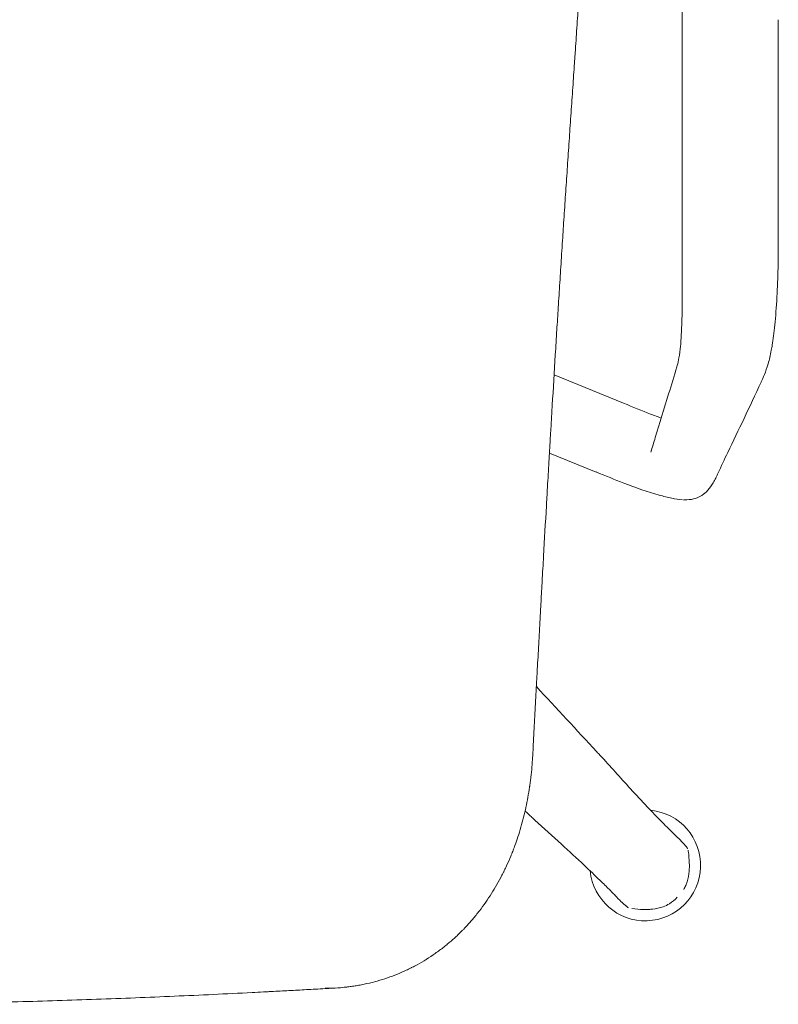
# Model space of a CAD drawing. Units: millimetres. Extents: x -27711 to -11651, y 7197 to 14543.
# Drawn here: x -16871 to -16666, y 8749 to 9015 of the extents above; entities that cross this region are included whole.
import ezdxf

# ---------------------------------------------------------------- set-up
doc = ezdxf.new("R2010")
doc.units = ezdxf.units.MM
doc.layers.add('00', color=7, linetype='Continuous', lineweight=20)

# ---------------------------------------------------------------- blocks, each defined once
blk = doc.blocks.new('VIVACH4S_TOP')
at = {"layer": '00'}
for p, q in [((-19359.48, 9075.21), (-19359.48, 9015.36)), ((-19359.48, 9015.36), (-19359.48, 8955.51)), ((-19333.45, 8955.55), (-19333.45, 9015.39)), ((-19375.33, 8911.5), (-19394.14, 8919.16)), ((-19382.73, 8892.87), (-19395.4, 8898.02))]:
    blk.add_line(p, q, dxfattribs=at)
blk.add_arc((-19369.46, 8786.31), 15, 185.6298, 84.3702, dxfattribs=at)
for points in [[(-19387.97, 9013.21), (-19387.82, 9015.48), (-19387.66, 9017.76), (-19387.51, 9020.03)], [(-19388.43, 9006.39), (-19388.28, 9008.67), (-19388.12, 9010.94), (-19387.97, 9013.21)], [(-19388.66, 9002.98), (-19388.62, 9003.55), (-19388.59, 9004.12), (-19388.55, 9004.68)], [(-19388.55, 9004.68), (-19388.51, 9005.25), (-19388.47, 9005.82), (-19388.43, 9006.39)], [(-19388.68, 9002.71), (-19388.67, 9002.8), (-19388.67, 9002.89), (-19388.66, 9002.98)], [(-19389.83, 8985.92), (-19389.67, 8988.19), (-19389.52, 8990.47), (-19389.36, 8992.74)], [(-19390.06, 8982.51), (-19389.98, 8983.65), (-19389.91, 8984.79), (-19389.83, 8985.92)], [(-19390.29, 8979.12), (-19390.22, 8980.25), (-19390.14, 8981.38), (-19390.06, 8982.51)], [(-19390.29, 8979.1), (-19390.29, 8979.11), (-19390.29, 8979.11), (-19390.29, 8979.12)], [(-19391.66, 8958.66), (-19391.51, 8960.93), (-19391.36, 8963.2), (-19391.21, 8965.47)], [(-19391.86, 8955.56), (-19391.79, 8956.59), (-19391.72, 8957.63), (-19391.66, 8958.66)], [(-19392.1, 8951.84), (-19392.02, 8953.08), (-19391.94, 8954.32), (-19391.86, 8955.56)], [(-19359.48, 8955.51), (-19359.48, 8955.51), (-19359.48, 8955.51), (-19359.48, 8955.51)], [(-19359.48, 8951.96), (-19359.48, 8953.14), (-19359.48, 8954.33), (-19359.48, 8955.51)], [(-19392.53, 8945.03), (-19392.39, 8947.3), (-19392.25, 8949.57), (-19392.1, 8951.84)], [(-19359.47, 8949.94), (-19359.47, 8949.95), (-19359.47, 8949.96), (-19359.47, 8949.97)], [(-19392.96, 8938.21), (-19392.82, 8940.49), (-19392.68, 8942.76), (-19392.53, 8945.03)], [(-19393.35, 8932.03), (-19393.22, 8934.09), (-19393.09, 8936.15), (-19392.96, 8938.21)], [(-19393.39, 8931.4), (-19393.38, 8931.61), (-19393.36, 8931.82), (-19393.35, 8932.03)], [(-19393.81, 8924.58), (-19393.67, 8926.86), (-19393.53, 8929.13), (-19393.39, 8931.4)], [(-19394.63, 8910.95), (-19394.36, 8915.5), (-19394.08, 8920.04), (-19393.81, 8924.58)], [(-19335.33, 8925.86), (-19335.33, 8925.86), (-19335.33, 8925.86), (-19335.33, 8925.87)], [(-19394.77, 8908.57), (-19394.73, 8909.36), (-19394.68, 8910.16), (-19394.63, 8910.95)], [(-19395.04, 8904.14), (-19394.95, 8905.61), (-19394.86, 8907.09), (-19394.77, 8908.57)], [(-19395.2, 8901.31), (-19395.15, 8902.26), (-19395.09, 8903.2), (-19395.04, 8904.14)], [(-19367.93, 8898.29), (-19367.54, 8899.56), (-19367.14, 8900.86), (-19366.73, 8902.2)], [(-19367.93, 8898.29), (-19367.87, 8898.49), (-19367.81, 8898.69), (-19367.75, 8898.89)], [(-19396.14, 8885.21), (-19396.1, 8885.84), (-19396.06, 8886.47), (-19396.03, 8887.11)], [(-19359.36, 8885.38), (-19359.36, 8885.38), (-19359.36, 8885.38), (-19359.36, 8885.38)], [(-19398.68, 8839.45), (-19398.62, 8840.58), (-19398.55, 8841.71), (-19398.49, 8842.85)], [(-19398.7, 8838.94), (-19398.7, 8839.11), (-19398.69, 8839.28), (-19398.68, 8839.45)], [(-19398.93, 8834.74), (-19393.48, 8828.86), (-19388.04, 8822.99), (-19382.59, 8817.11)], [(-19399.92, 8816.18), (-19399.87, 8817.14), (-19399.82, 8818.1), (-19399.77, 8819.06)], [(-19400.14, 8812.93), (-19400.07, 8813.83), (-19400, 8814.73), (-19399.95, 8815.64)], [(-19399.95, 8815.67), (-19399.94, 8815.84), (-19399.93, 8816.01), (-19399.92, 8816.18)], [(-19399.95, 8815.65), (-19399.95, 8815.66), (-19399.95, 8815.66), (-19399.95, 8815.67)], [(-19399.95, 8815.64), (-19399.95, 8815.64), (-19399.95, 8815.65), (-19399.95, 8815.65)], [(-19382.55, 8817.06), (-19382.28, 8816.77), (-19382.01, 8816.48), (-19381.74, 8816.19)], [(-19400.42, 8810.21), (-19400.31, 8811.11), (-19400.22, 8812.02), (-19400.14, 8812.93)], [(-19400.59, 8808.84), (-19400.53, 8809.3), (-19400.47, 8809.75), (-19400.42, 8810.21)], [(-19401.23, 8804.75), (-19401.07, 8805.66), (-19400.92, 8806.56), (-19400.78, 8807.48)], [(-19400.78, 8807.48), (-19400.76, 8807.59), (-19400.75, 8807.7), (-19400.73, 8807.82)], [(-19400.73, 8807.82), (-19400.71, 8807.93), (-19400.7, 8808.05), (-19400.68, 8808.16)], [(-19400.68, 8808.16), (-19400.65, 8808.39), (-19400.62, 8808.61), (-19400.59, 8808.84)], [(-19401.77, 8802.04), (-19401.57, 8802.94), (-19401.39, 8803.85), (-19401.23, 8804.75)], [(-19402.39, 8799.36), (-19402.17, 8800.25), (-19401.96, 8801.15), (-19401.77, 8802.04)], [(-19403.11, 8796.69), (-19402.86, 8797.57), (-19402.62, 8798.46), (-19402.39, 8799.36)], [(-19400.25, 8799.44), (-19400.83, 8799.98), (-19401.41, 8800.52), (-19401.99, 8801.05)], [(-19399.33, 8798.59), (-19399.62, 8798.86), (-19399.92, 8799.13), (-19400.21, 8799.41)], [(-19403.93, 8794.04), (-19403.64, 8794.92), (-19403.37, 8795.8), (-19403.11, 8796.69)], [(-19404.73, 8791.74), (-19404.45, 8792.51), (-19404.18, 8793.27), (-19403.93, 8794.04)], [(-19405.35, 8790.1), (-19405.18, 8790.54), (-19405.01, 8790.97), (-19404.85, 8791.41)], [(-19404.85, 8791.41), (-19404.81, 8791.52), (-19404.77, 8791.63), (-19404.73, 8791.74)], [(-19358.48, 8791.52), (-19358.48, 8791.52), (-19358.49, 8791.53), (-19358.5, 8791.54)], [(-19407, 8786.21), (-19406.61, 8787.07), (-19406.23, 8787.93), (-19405.87, 8788.8)], [(-19405.87, 8788.8), (-19405.69, 8789.23), (-19405.52, 8789.67), (-19405.35, 8790.1)], [(-19407.61, 8784.93), (-19407.4, 8785.36), (-19407.2, 8785.78), (-19407, 8786.21)], [(-19409.61, 8781.14), (-19409.14, 8781.97), (-19408.69, 8782.81), (-19408.25, 8783.65)], [(-19408.25, 8783.65), (-19408.14, 8783.86), (-19408.04, 8784.08), (-19407.93, 8784.29)], [(-19407.93, 8784.29), (-19407.88, 8784.39), (-19407.82, 8784.5), (-19407.77, 8784.61)], [(-19407.77, 8784.61), (-19407.72, 8784.71), (-19407.66, 8784.82), (-19407.61, 8784.93)], [(-19411.07, 8778.7), (-19410.57, 8779.5), (-19410.08, 8780.32), (-19409.61, 8781.14)], [(-19412.65, 8776.32), (-19412.11, 8777.1), (-19411.58, 8777.89), (-19411.07, 8778.7)], [(-19414.34, 8774.01), (-19413.76, 8774.77), (-19413.2, 8775.54), (-19412.65, 8776.32)], [(-19374.68, 8775.35), (-19374.68, 8775.34), (-19374.67, 8775.34), (-19374.67, 8775.33)], [(-19373.05, 8774.64), (-19373.07, 8774.64), (-19373.09, 8774.64), (-19373.12, 8774.64)], [(-19418.1, 8769.6), (-19417.43, 8770.31), (-19416.78, 8771.03), (-19416.16, 8771.77)], [(-19416.16, 8771.77), (-19415.84, 8772.13), (-19415.54, 8772.5), (-19415.23, 8772.88)], [(-19415.23, 8772.88), (-19414.93, 8773.25), (-19414.64, 8773.63), (-19414.34, 8774.01)], [(-19418.6, 8769.07), (-19418.53, 8769.14), (-19418.47, 8769.21), (-19418.4, 8769.28)], [(-19418.4, 8769.28), (-19418.38, 8769.3), (-19418.37, 8769.32), (-19418.35, 8769.34)], [(-19418.35, 8769.34), (-19418.26, 8769.42), (-19418.18, 8769.51), (-19418.1, 8769.6)], [(-19422.31, 8765.58), (-19421.58, 8766.21), (-19420.86, 8766.86), (-19420.15, 8767.53)], [(-19420.15, 8767.53), (-19419.8, 8767.87), (-19419.46, 8768.21), (-19419.11, 8768.55)], [(-19419.11, 8768.55), (-19418.94, 8768.72), (-19418.77, 8768.9), (-19418.6, 8769.07)], [(-19424.56, 8763.76), (-19424.18, 8764.05), (-19423.8, 8764.35), (-19423.43, 8764.65)], [(-19423.43, 8764.65), (-19423.35, 8764.72), (-19423.27, 8764.78), (-19423.19, 8764.84)], [(-19423.19, 8764.84), (-19422.9, 8765.09), (-19422.6, 8765.33), (-19422.31, 8765.58)], [(-19429.35, 8760.49), (-19428.52, 8760.99), (-19427.71, 8761.51), (-19426.91, 8762.06)], [(-19426.91, 8762.06), (-19426.51, 8762.33), (-19426.12, 8762.61), (-19425.72, 8762.89)], [(-19425.72, 8762.89), (-19425.33, 8763.18), (-19424.95, 8763.46), (-19424.56, 8763.76)], [(-19433.2, 8758.38), (-19433.09, 8758.43), (-19432.98, 8758.48), (-19432.87, 8758.54)], [(-19432.87, 8758.54), (-19432.76, 8758.59), (-19432.66, 8758.65), (-19432.55, 8758.71)], [(-19432.55, 8758.71), (-19432.33, 8758.82), (-19432.11, 8758.93), (-19431.89, 8759.05)], [(-19431.89, 8759.05), (-19431.03, 8759.5), (-19430.18, 8759.98), (-19429.35, 8760.49)], [(-19439.94, 8755.62), (-19439.02, 8755.92), (-19438.11, 8756.25), (-19437.21, 8756.61)], [(-19437.21, 8756.61), (-19436.3, 8756.96), (-19435.41, 8757.34), (-19434.52, 8757.75)], [(-19434.52, 8757.75), (-19434.08, 8757.95), (-19433.64, 8758.16), (-19433.2, 8758.38)], [(-19454.13, 8753.05), (-19453.18, 8753.1), (-19452.24, 8753.16), (-19451.29, 8753.25)], [(-19451.29, 8753.25), (-19451.05, 8753.28), (-19450.81, 8753.3), (-19450.56, 8753.33)], [(-19450.56, 8753.33), (-19450.44, 8753.34), (-19450.32, 8753.36), (-19450.2, 8753.37)], [(-19450.2, 8753.37), (-19450.08, 8753.38), (-19449.96, 8753.4), (-19449.84, 8753.41)], [(-19449.84, 8753.41), (-19449.78, 8753.42), (-19449.73, 8753.43), (-19449.67, 8753.43)], [(-19449.67, 8753.43), (-19449.25, 8753.49), (-19448.82, 8753.55), (-19448.39, 8753.61)], [(-19448.39, 8753.61), (-19447.91, 8753.69), (-19447.43, 8753.77), (-19446.95, 8753.85)], [(-19446.95, 8753.85), (-19446.48, 8753.94), (-19446, 8754.03), (-19445.53, 8754.13)], [(-19445.53, 8754.13), (-19444.58, 8754.33), (-19443.64, 8754.55), (-19442.71, 8754.8)], [(-19442.71, 8754.8), (-19441.78, 8755.05), (-19440.85, 8755.32), (-19439.94, 8755.62)], [(-19472.78, 8752.04), (-19473.84, 8751.99), (-19474.87, 8751.94), (-19475.89, 8751.89)], [(-19472.78, 8752.04), (-19472.47, 8752.06), (-19472.16, 8752.08), (-19471.85, 8752.09)], [(-19471.85, 8752.09), (-19471.83, 8752.09), (-19471.81, 8752.09), (-19471.78, 8752.1)], [(-19471.78, 8752.1), (-19471.61, 8752.1), (-19471.43, 8752.11), (-19471.26, 8752.12)], [(-19471.26, 8752.12), (-19471.06, 8752.13), (-19470.86, 8752.14), (-19470.66, 8752.15)], [(-19470.66, 8752.15), (-19469.87, 8752.19), (-19469.08, 8752.23), (-19468.28, 8752.28)], [(-19468.28, 8752.28), (-19466.7, 8752.36), (-19465.12, 8752.44), (-19463.53, 8752.53)], [(-19463.53, 8752.53), (-19461.95, 8752.61), (-19460.37, 8752.7), (-19458.79, 8752.79)], [(-19458.79, 8752.79), (-19457.89, 8752.84), (-19456.99, 8752.89), (-19456.08, 8752.94)], [(-19456.08, 8752.94), (-19455.43, 8752.98), (-19454.78, 8753.02), (-19454.13, 8753.05)]]:
    blk.add_open_spline(points, degree=3, dxfattribs=at)
for points, knots in [([(-19389.36, 8992.74), (-19389.21, 8995.02), (-19389.05, 8997.29), (-19388.9, 8999.57), (-19388.82, 9000.61), (-19388.75, 9001.66), (-19388.68, 9002.71)], [-0.1875, -0.1875, -0.1875, -0.1875, -0.15625, -0.15625, -0.15625, -0.14185843, -0.14185843, -0.14185843, -0.14185843]), ([(-19391.21, 8965.47), (-19391.06, 8967.74), (-19390.91, 8970.01), (-19390.75, 8972.29), (-19390.6, 8974.56), (-19390.45, 8976.83), (-19390.29, 8979.1)], [-0.3125, -0.3125, -0.3125, -0.3125, -0.28125, -0.28125, -0.28125, -0.25, -0.25, -0.25, -0.25]), ([(-19333.45, 8955.54), (-19333.44, 8953.09), (-19333.46, 8950.61), (-19333.57, 8945.48), (-19333.67, 8942.8), (-19333.97, 8937.55), (-19334.17, 8934.96), (-19334.6, 8930.6), (-19334.84, 8928.76), (-19335.16, 8926.77), (-19335.24, 8926.34), (-19335.33, 8925.87)], [0, 0, 0, 0, 0.738387, 0.738387, 1.544098, 1.544098, 2.429086, 2.429086, 3.275835, 3.275835, 3.544639, 3.544639, 3.544639, 3.544639]), ([(-19360.92, 8921.35), (-19360.59, 8922.42), (-19360.28, 8923.64), (-19359.91, 8927.07), (-19359.83, 8928.05), (-19359.68, 8930.24), (-19359.62, 8931.44), (-19359.54, 8933.79), (-19359.51, 8934.87), (-19359.44, 8938), (-19359.42, 8940.24), (-19359.43, 8944.55), (-19359.45, 8946.65), (-19359.47, 8949.12), (-19359.47, 8949.53), (-19359.48, 8951.96)], [0, 0, 0, 0, 1.918187, 1.918187, 2.53245, 2.53245, 3.092082, 3.092082, 3.502769, 3.502769, 4.205781, 4.205781, 4.826577, 4.826577, 4.948815, 4.948815, 4.948815, 4.948815]), ([(-19335.33, 8925.86), (-19335.6, 8924.45), (-19335.87, 8923.3), (-19336.83, 8920.01), (-19337.6, 8918.32), (-19338.08, 8917.27)], [0, 0, 0, 0, 0.743351, 0.743351, 2.22861, 2.22861, 2.22861, 2.22861]), ([(-19366.73, 8902.2), (-19365.57, 8906.01), (-19364.33, 8910.08), (-19362.39, 8916.47), (-19361.66, 8918.9), (-19360.93, 8921.33)], [0, 0, 0, 0, 6.756803, 6.756803, 10.879125, 10.879125, 10.879125, 10.879125]), ([(-19338.11, 8917.2), (-19341.19, 8910.39), (-19344.26, 8904.22), (-19348.02, 8896.29), (-19348.9, 8894.4), (-19349.77, 8892.47)], [0.035484, 0.035484, 0.035484, 0.035484, 10.001045, 10.001045, 13.097028, 13.097028, 13.097028, 13.097028]), ([(-19375.31, 8911.49), (-19372.84, 8910.49), (-19370.34, 8909.46), (-19367.32, 8908.28), (-19366.64, 8908.02), (-19365.7, 8907.67), (-19365.41, 8907.56), (-19365.13, 8907.46)], [0, 0, 0, 0, 0.808267, 0.808267, 1.051211, 1.051211, 1.165068, 1.165068, 1.165068, 1.165068]), ([(-19396.03, 8887.11), (-19395.96, 8888.24), (-19395.9, 8889.38), (-19395.83, 8890.51), (-19395.7, 8892.79), (-19395.57, 8895.06), (-19395.44, 8897.33), (-19395.36, 8898.66), (-19395.28, 8899.99), (-19395.2, 8901.31)], [-0.671875, -0.671875, -0.671875, -0.671875, -0.65625, -0.65625, -0.65625, -0.625, -0.625, -0.625, -0.60672178, -0.60672178, -0.60672178, -0.60672178]), ([(-19359.36, 8885.38), (-19360.29, 8885.44), (-19361.27, 8885.59), (-19363.38, 8886), (-19364.53, 8886.29), (-19368.68, 8887.44), (-19372.01, 8888.61), (-19377.72, 8890.82), (-19380.25, 8891.85), (-19382.77, 8892.88)], [0, 0, 0, 0, 0.387678, 0.387678, 0.81853, 0.81853, 1.902849, 1.902849, 2.729352, 2.729352, 2.729352, 2.729352]), ([(-19349.77, 8892.47), (-19349.82, 8892.37), (-19349.89, 8892.2), (-19350.09, 8891.78), (-19350.22, 8891.52), (-19350.56, 8890.83), (-19350.81, 8890.38), (-19351.5, 8889.23), (-19351.99, 8888.54), (-19353.02, 8887.39), (-19353.55, 8886.91), (-19354.83, 8886.08), (-19355.63, 8885.75), (-19357.18, 8885.39), (-19357.98, 8885.33), (-19358.9, 8885.36), (-19358.99, 8885.36), (-19359.08, 8885.37)], [0, 0, 0, 0, 0.119826, 0.119826, 0.248922, 0.248922, 0.438244, 0.438244, 0.726357, 0.726357, 0.97864, 0.97864, 1.306631, 1.306631, 1.650687, 1.650687, 1.687194, 1.687194, 1.687194, 1.687194]), ([(-19397.44, 8861.99), (-19397.42, 8862.41), (-19397.4, 8862.84), (-19397.37, 8863.27), (-19397.25, 8865.54), (-19397.12, 8867.81), (-19396.99, 8870.08), (-19396.74, 8874.62), (-19396.48, 8879.16), (-19396.22, 8883.7), (-19396.19, 8884.2), (-19396.17, 8884.71), (-19396.14, 8885.21)], [-0.7871135, -0.7871135, -0.7871135, -0.7871135, -0.78125, -0.78125, -0.78125, -0.75, -0.75, -0.75, -0.6875, -0.6875, -0.6875, -0.6805814, -0.6805814, -0.6805814, -0.6805814]), ([(-19398.49, 8842.85), (-19398.37, 8845.11), (-19398.25, 8847.38), (-19398.12, 8849.65), (-19398, 8851.92), (-19397.87, 8854.19), (-19397.75, 8856.46), (-19397.65, 8858.3), (-19397.55, 8860.14), (-19397.44, 8861.99)], [-0.875, -0.875, -0.875, -0.875, -0.84375, -0.84375, -0.84375, -0.8125, -0.8125, -0.8125, -0.78711354, -0.78711354, -0.78711354, -0.78711354]), ([(-19399.23, 8829.25), (-19399.1, 8831.52), (-19398.98, 8833.78), (-19398.86, 8836.05), (-19398.81, 8837.01), (-19398.76, 8837.98), (-19398.7, 8838.94)], [-0.9375, -0.9375, -0.9375, -0.9375, -0.90625, -0.90625, -0.90625, -0.89294778, -0.89294778, -0.89294778, -0.89294778]), ([(-19399.77, 8819.06), (-19399.71, 8820.2), (-19399.65, 8821.33), (-19399.59, 8822.46), (-19399.47, 8824.72), (-19399.35, 8826.99), (-19399.23, 8829.25)], [-0.984375, -0.984375, -0.984375, -0.984375, -0.96875, -0.96875, -0.96875, -0.9375, -0.9375, -0.9375, -0.9375]), ([(-19381.74, 8816.19), (-19378.94, 8813.19), (-19376.2, 8810.04), (-19371.91, 8805.4), (-19370.37, 8803.75), (-19367, 8800.2), (-19365.22, 8798.36), (-19362.89, 8796), (-19362.13, 8795.26), (-19360.91, 8794.06), (-19360.47, 8793.63), (-19359.29, 8792.47), (-19358.89, 8792), (-19358.54, 8791.59), (-19358.49, 8791.53), (-19358.49, 8791.53)], [0, 0, 0, 0, 1.380863, 1.380863, 2.163076, 2.163076, 3.193047, 3.193047, 4.041459, 4.041459, 5.024291, 5.024291, 7.365844, 7.365844, 8.045274, 8.045274, 8.045274, 8.045274]), ([(-19374.68, 8775.34), (-19374.68, 8775.34), (-19374.68, 8775.35), (-19374.7, 8775.37), (-19374.82, 8775.47), (-19375.4, 8775.96), (-19375.87, 8776.4), (-19377.68, 8778.26), (-19378.3, 8778.89), (-19379.91, 8780.5), (-19380.76, 8781.34), (-19383, 8783.52), (-19384.47, 8784.93), (-19387.96, 8788.22), (-19390.04, 8790.16), (-19394.52, 8794.26), (-19396.98, 8796.4), (-19399.34, 8798.59)], [0.208123, 0.208123, 0.208123, 0.208123, 0.296053, 0.296053, 1.183257, 1.183257, 3.847463, 3.847463, 4.775326, 4.775326, 5.427119, 5.427119, 6.202944, 6.202944, 7.173482, 7.173482, 8.256116, 8.256116, 8.256116, 8.256116]), ([(-19358.47, 8791.52), (-19358.35, 8791.38), (-19358.23, 8791.24), (-19358.07, 8790.98), (-19358.02, 8790.88), (-19357.98, 8790.77)], [0, 0, 0, 0, 0.0560592, 0.0560592, 0.08997644, 0.08997644, 0.08997644, 0.08997644]), ([(-19357.87, 8790.45), (-19357.86, 8790.4), (-19357.85, 8790.34), (-19357.81, 8790.16), (-19357.8, 8790.03), (-19357.78, 8789.9)], [0.12366523, 0.12366523, 0.12366523, 0.12366523, 0.14028976, 0.14028976, 0.17911865, 0.17911865, 0.17911865, 0.17911865]), ([(-19357.78, 8789.9), (-19357.67, 8788.93), (-19357.57, 8787.95), (-19357.5, 8786.23), (-19357.51, 8785.49), (-19357.66, 8783.78), (-19357.83, 8782.8), (-19358.23, 8781.54), (-19358.35, 8781.22), (-19358.65, 8780.53), (-19358.84, 8780.16), (-19359.05, 8779.81)], [0, 0, 0, 0, 0.294836, 0.294836, 0.516234, 0.516234, 0.809365, 0.809365, 0.91302, 0.91302, 1.035168, 1.035168, 1.035168, 1.035168]), ([(-19360.83, 8777.68), (-19361.46, 8777.04), (-19362.13, 8776.42), (-19363.44, 8775.61), (-19364.01, 8775.34), (-19365.52, 8774.79), (-19366.5, 8774.58), (-19367.8, 8774.43), (-19368.13, 8774.41), (-19368.95, 8774.37), (-19369.45, 8774.36), (-19370.98, 8774.41), (-19372.02, 8774.52), (-19373.05, 8774.64)], [0, 0, 0, 0, 0.27103, 0.27103, 0.459526, 0.459526, 0.754585, 0.754585, 0.853123, 0.853123, 1.000979, 1.000979, 1.313124, 1.313124, 1.313124, 1.313124]), ([(-19373.97, 8774.85), (-19374.08, 8774.9), (-19374.19, 8774.96), (-19374.42, 8775.11), (-19374.55, 8775.22), (-19374.67, 8775.33)], [0.09465261, 0.09465261, 0.09465261, 0.09465261, 0.13099965, 0.13099965, 0.17948432, 0.17948432, 0.17948432, 0.17948432]), ([(-19475.89, 8751.89), (-19482.9, 8751.52), (-19489.91, 8751.19), (-19503.94, 8750.58), (-19510.98, 8750.3), (-19525.08, 8749.8), (-19532.17, 8749.57), (-19546.36, 8749.2), (-19553.45, 8749.05), (-19567.67, 8748.82), (-19574.78, 8748.74), (-19581.89, 8748.69)], [-10.584142, -10.584142, -10.584142, -10.584142, -8.467314, -8.467314, -6.350485, -6.350485, -4.233657, -4.233657, -2.116828, -2.116828, 0, 0, 0, 0]), ([(-19454.13, 8753.05), (-19454.47, 8753.05), (-19454.81, 8753.04), (-19455.49, 8753.03), (-19455.82, 8753.02), (-19456.15, 8753.02)], [0.000056, 0.000056, 0.000056, 0.000056, 0.508296, 0.508296, 1.001753, 1.001753, 1.001753, 1.001753])]:
    blk.add_open_spline(points, degree=3, knots=knots, dxfattribs=at)

msp = doc.modelspace()

# ---------------------------------------------------------------- block references
at = {"color": 5}
msp.add_blockref('VIVACH4S_TOP', (2667.76, 0), dxfattribs=at)

doc.saveas('drawing.dxf')
